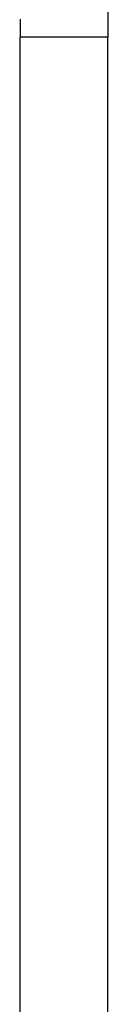
# Model space of a CAD drawing. Extents: x -55 to 55, y -24 to 24.
# Drawn here: x 1 to 2, y 10 to 12 of the extents above; entities that cross this region are included whole.
import ezdxf

# ---------------------------------------------------------------- set-up
doc = ezdxf.new("R2010")
doc.units = 0
doc.layers.get('0').update_dxf_attribs({"linetype": 'CONTINUOUS'})

msp = doc.modelspace()

# ---------------------------------------------------------------- linework, layer by layer
at = {"color": 0}
for points in [[(1.5359, 12.3986), (1.5359, 11.8942)], [(1.5359, 12.3986), (1.5359, 11.8942)], [(1.5359, 12.3986), (1.5359, 11.8942)], [(1.5359, 12.3986), (1.5359, 11.8942)], [(1.5359, 12.3986), (1.5359, 11.8942)], [(1.5359, 12.3986), (1.5359, 11.8942)], [(1.5359, 12.3986), (1.5359, 11.8942)], [(1.5359, 12.3986), (1.5359, 11.8942)], [(1.5359, 12.3986), (1.5359, 11.8942)], [(1.5359, 12.3986), (1.5359, 11.8942)], [(1.5359, 12.3986), (1.5359, 11.8942)], [(1.5359, 12.3986), (1.5359, 11.8942)], [(1.5359, 12.3986), (1.5359, 11.8942)], [(1.5359, 12.3986), (1.5359, 11.8942)], [(1.5359, 12.3986), (1.5359, 11.8942)], [(1.5359, 12.3986), (1.5359, 11.8942)], [(1.5359, 12.3986), (1.5359, 11.8942)], [(1.5359, 12.3986), (1.5359, 11.8942)], [(1.5359, 12.3986), (1.5359, 11.8942)], [(1.5359, 12.3986), (1.5359, 11.8942)], [(1.5359, 12.3986), (1.5359, 11.8942)], [(1.3759, 11.9267), (1.3759, 11.9255), (1.3759, 11.924), (1.3759, 11.9228), (1.3759, 11.9228), (1.3759, 11.921), (1.3759, 11.9192), (1.3759, 11.9174), (1.3759, 11.9156), (1.3759, 11.9138), (1.3759, 11.912), (1.3759, 11.9102), (1.3759, 11.9084), (1.3759, 11.9066), (1.3759, 11.9048), (1.3759, 11.903), (1.3759, 11.9012), (1.3759, 11.8994), (1.3759, 11.8976), (1.3759, 11.8958), (1.3759, 11.8942)], [(1.3759, 11.8942), (1.3759, 11.8942)], [(1.3759, -3.1956), (1.3759, 11.8942)], [(1.3759, -3.1956), (1.3759, 11.8942)], [(1.3759, -3.1956), (1.3759, 11.8942)], [(1.3759, -3.1956), (1.3759, 11.8942)], [(1.3759, -3.1956), (1.3759, 11.8942)], [(1.3759, -3.1956), (1.3759, 11.8942)], [(1.3759, -3.1956), (1.3759, 11.8942)], [(1.3759, -3.1956), (1.3759, 11.8942)], [(1.3759, -3.1956), (1.3759, 11.8942)], [(1.3759, -3.1956), (1.3759, 11.8942)], [(1.3759, -3.1956), (1.3759, 11.8942)], [(1.3759, -3.1956), (1.3759, 11.8942)], [(1.3759, -3.1956), (1.3759, 11.8942)], [(1.3759, -3.1956), (1.3759, 11.8942)], [(1.3759, -3.1956), (1.3759, 11.8942)], [(1.3759, -3.1956), (1.3759, 11.8942)], [(1.3759, -3.1956), (1.3759, 11.8942)], [(1.3759, -3.1956), (1.3759, 11.8942)], [(1.3759, -3.1956), (1.3759, 11.8942)], [(1.3759, -3.1956), (1.3759, 11.8942)], [(1.3759, -3.1956), (1.3759, 11.8942)], [(1.3759, 11.8942), (1.3759, 11.8942)], [(1.5359, 11.8942), (1.3759, 11.8942)], [(1.5359, 11.8942), (1.3759, 11.8942)], [(1.5359, 11.8942), (1.3759, 11.8942)], [(1.5359, 11.8942), (1.3759, 11.8942)], [(1.5359, 11.8942), (1.3759, 11.8942)], [(1.5359, 11.8942), (1.3759, 11.8942)], [(1.5359, 11.8942), (1.3759, 11.8942)], [(1.5359, 11.8942), (1.3759, 11.8942)], [(1.5359, 11.8942), (1.3759, 11.8942)], [(1.5359, 11.8942), (1.3759, 11.8942)], [(1.5359, 11.8942), (1.3759, 11.8942)], [(1.5359, 11.8942), (1.3759, 11.8942)], [(1.5359, 11.8942), (1.3759, 11.8942)], [(1.5359, 11.8942), (1.3759, 11.8942)], [(1.5359, 11.8942), (1.3759, 11.8942)], [(1.5359, 11.8942), (1.3759, 11.8942)], [(1.5359, 11.8942), (1.3759, 11.8942)], [(1.5359, 11.8942), (1.3759, 11.8942)], [(1.5359, 11.8942), (1.3759, 11.8942)], [(1.5359, 11.8942), (1.3759, 11.8942)], [(1.5359, 11.8942), (1.3759, 11.8942)], [(1.5359, 11.8942), (1.5359, 11.8942)], [(1.5359, 11.8942), (1.5359, 11.8942)], [(1.5359, -3.1956), (1.5359, 11.8942)], [(1.5359, -3.1956), (1.5359, 11.8942)], [(1.5359, -3.1956), (1.5359, 11.8942)], [(1.5359, -3.1956), (1.5359, 11.8942)], [(1.5359, -3.1956), (1.5359, 11.8942)], [(1.5359, -3.1956), (1.5359, 11.8942)], [(1.5359, -3.1956), (1.5359, 11.8942)], [(1.5359, -3.1956), (1.5359, 11.8942)], [(1.5359, -3.1956), (1.5359, 11.8942)], [(1.5359, -3.1956), (1.5359, 11.8942)], [(1.5359, -3.1956), (1.5359, 11.8942)], [(1.5359, -3.1956), (1.5359, 11.8942)], [(1.5359, -3.1956), (1.5359, 11.8942)], [(1.5359, -3.1956), (1.5359, 11.8942)], [(1.5359, -3.1956), (1.5359, 11.8942)], [(1.5359, -3.1956), (1.5359, 11.8942)], [(1.5359, -3.1956), (1.5359, 11.8942)], [(1.5359, -3.1956), (1.5359, 11.8942)], [(1.5359, -3.1956), (1.5359, 11.8942)], [(1.5359, -3.1956), (1.5359, 11.8942)], [(1.5359, -3.1956), (1.5359, 11.8942)], [(1.5359, 11.8942), (1.5359, 11.8942)]]:
    msp.add_lwpolyline(points, dxfattribs=at)

doc.saveas('drawing.dxf')
